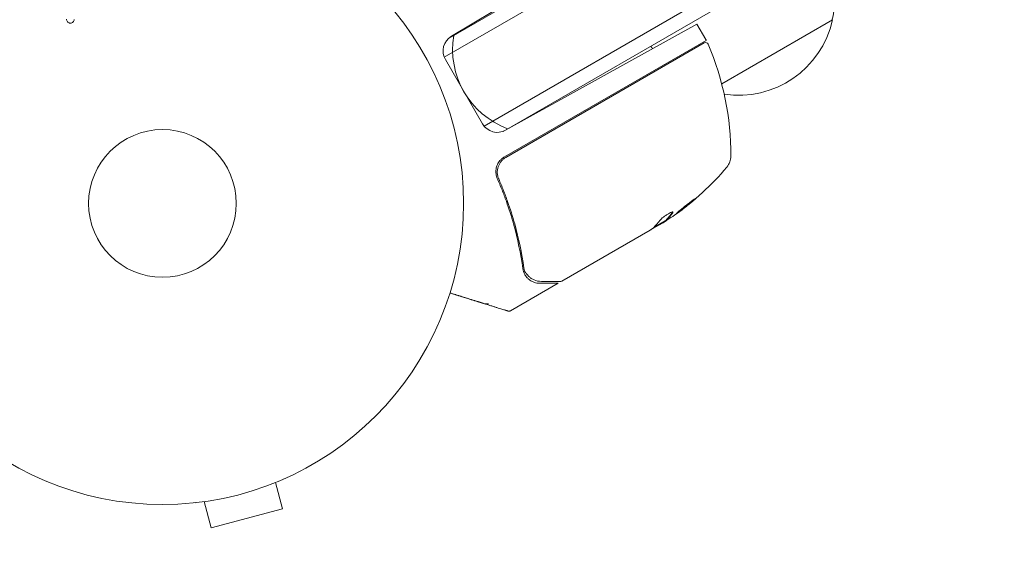
# Model space of a CAD drawing. Units: millimetres. Extents: x -5206 to 4949, y -8939 to 4160.
# Drawn here: x 912 to 1085, y -601 to -509 of the extents above; entities that cross this region are included whole.
import ezdxf

# ---------------------------------------------------------------- set-up
doc = ezdxf.new("R2010")
doc.units = ezdxf.units.MM
doc.header["$LTSCALE"] = 20
doc.linetypes.add('HIDDEN', pattern=[9.525, 6.35, -3.175])
doc.layers.add('2d', color=230, linetype='Continuous')
doc.layers.add('EN-Free_Space_Hatch', color=10, linetype='HIDDEN')

msp = doc.modelspace()

# ---------------------------------------------------------------- hatches: boundary and pattern name
at = {"layer": 'EN-Free_Space_Hatch'}
h = msp.add_hatch(dxfattribs=at)
h.set_pattern_fill('ANSI31', color=256, scale=100)
h.set_pattern_definition([(15, (-3360.44, -4902.45), (-82.175, 306.681), [])])
edge = h.paths.add_edge_path()
edge.add_line((-1628.39, -5902.45), (-2468.96, -7358.36))
edge.add_arc((-3334.98, -6858.36), 1000, 240, 330, ccw=False)
edge.add_arc((-3334.98, -6858.36), 1000, 150, 240, ccw=False)
edge.add_line((-4201.01, -6358.36), (-3360.44, -4902.45))
edge.add_line((-3360.44, -4902.45), (-1628.39, -5902.45))
edge = h.paths.add_edge_path()
edge.add_arc((2588.1, 1236.72), 500, 0, 360)

# ---------------------------------------------------------------- linework, layer by layer
at = {"layer": '2d', "lineweight": 0}
for p, q in [((1242.41, -364.7), (987.48, -511.88)), ((986.64, -515.25), (1245.09, -366.03)), ((993.64, -527.37), (1252.09, -378.16)), ((996.98, -528.33), (1251.91, -381.15)), ((987.89, -511.58), (1026.9, -488.14)), ((1031.12, -509.46), (997.44, -528.13)), ((1032.68, -512.15), (1031.12, -509.46)), ((1054.99, -508.7), (1035.47, -519.97)), ((1032.76, -512.3), (997.22, -532.81)), ((997.48, -532.9), (1032.37, -512.75)), ((993.39, -527), (986.84, -515.65)), ((1023.5, -545.24), (1025.79, -543.91)), ((1025.73, -543.81), (1025.78, -543.89)), ((1022.91, -545.7), (1007.31, -554.7)), ((1025.15, -544.4), (1023.77, -545.19)), ((1000.85, -553.55), (1000.85, -553.55)), ((1006.7, -555.05), (998.29, -559.91)), ((956.93, -590.13), (958.17, -594.76)), ((958.33, -589.54), (958.28, -589.56)), ((958.33, -589.54), (958.33, -589.54)), ((942.92, -593.67), (942.87, -593.69)), ((942.87, -593.69), (942.87, -593.68)), ((944.37, -593.49), (945.62, -598.13)), ((945.62, -598.13), (958.17, -594.76))]:
    msp.add_line(p, q, dxfattribs=at)
for radius in [53, 13]:
    msp.add_circle((937.04, -541), radius, dxfattribs=at)
for centre, radius, start, end in [((1038.5, -504.14), 17, 344.1865, 29.3587), ((1038.4, -504.97), 17, 261.5488, 347.3321), ((989.44, -514.15), 3, 121, 210), ((1003.1, -513.83), 15, 170.7035, 249.2965), ((1032.62, -513.18), 0.5, 23.0783, 120), ((1030.08, -513.65), 3, 26.8804, 30), ((987.09, -532.58), 50, 359.8983, 23.0783), ((1037.64, -504.64), 17, 210.6413, 212.555), ((1037.64, -504.64), 17, 224.2697, 224.9663), ((995.99, -525.5), 3, 210, 299), ((1034.09, -532.67), 3, 319.8522, 359.8983), ((998.16, -502.36), 50, 305.5775, 319.8522), ((998.16, -502.36), 49.9, 303.6279, 303.8135)]:
    msp.add_arc(centre, radius, start, end, dxfattribs=at)
at = {"layer": '2d', "lineweight": 0, "extrusion": (0, 0, -1)}
for centre, major_axis, ratio, start_param, end_param in [((997.16, -502.94), (24.99, -43.29), 0.385779, -0.172684, -0.083959), ((999.47, -501.61), (24.94, -43.19), 0.372483, -0.173016, -0.088745), ((1001.56, -500.4), (24.9, -43.14), 0.438198, -0.042766, 0.035353)]:
    msp.add_ellipse(centre, major_axis=major_axis, ratio=ratio, start_param=start_param, end_param=end_param, dxfattribs=at)
at = {"layer": '2d', "lineweight": 0}
for centre, major_axis, ratio, start_param, end_param in [((997.88, -502.53), (25, -43.3), 0.886633, 0.070459, 0.087901), ((999.47, -501.61), (24.99, -43.28), 0.372483, 0.088567, 0.172666)]:
    msp.add_ellipse(centre, major_axis=major_axis, ratio=ratio, start_param=start_param, end_param=end_param, dxfattribs=at)
for points, knots in [([(921.49, -508.61), (921.49, -508.69), (921.47, -508.78), (921.44, -508.86), (921.42, -508.92), (921.38, -508.98), (921.34, -509.03), (921.29, -509.08), (921.24, -509.12), (921.18, -509.16), (921.12, -509.2), (921.06, -509.23), (920.99, -509.24), (920.92, -509.26), (920.85, -509.27), (920.78, -509.26), (920.71, -509.26), (920.65, -509.24), (920.59, -509.22), (920.52, -509.19), (920.46, -509.15), (920.4, -509.11), (920.34, -509.06), (920.28, -508.99), (920.24, -508.92), (920.2, -508.85), (920.17, -508.77), (920.16, -508.69), (920.15, -508.65), (920.15, -508.61), (920.15, -508.56)], [0, 0, 0, 0, 0.121966, 0.121966, 0.121966, 0.214779, 0.214779, 0.214779, 0.307643, 0.307643, 0.307643, 0.401902, 0.401902, 0.401902, 0.50199, 0.50199, 0.50199, 0.594015, 0.594015, 0.594015, 0.695052, 0.695052, 0.695052, 0.816614, 0.816614, 0.816614, 0.940808, 0.940808, 0.940808, 1, 1, 1, 1]), ([(996.45, -533.45), (996.26, -533.67), (996.11, -533.9), (995.94, -534.29), (995.89, -534.42), (995.81, -534.69), (995.78, -534.83), (995.71, -535.24), (995.71, -535.53), (995.79, -536.08), (995.86, -536.36), (995.97, -536.61)], [0.00100236, 0.00100236, 0.00100236, 0.00100236, 0.001846114, 0.001846114, 0.002267991, 0.002267991, 0.002689868, 0.002689868, 0.003533622, 0.003533622, 0.004377377, 0.004377377, 0.004377377, 0.004377377]), ([(996.23, -536.69), (996.15, -536.52), (996.1, -536.35), (996.01, -536), (995.99, -535.82), (995.97, -535.45), (995.98, -535.27), (996.03, -534.91), (996.07, -534.73), (996.18, -534.39), (996.25, -534.22), (996.43, -533.9), (996.53, -533.75), (996.76, -533.46), (996.89, -533.33), (997.17, -533.1), (997.32, -532.99), (997.48, -532.9)], [0, 0, 0, 0, 0.000545643, 0.000545643, 0.001091287, 0.001091287, 0.00163693, 0.00163693, 0.002182574, 0.002182574, 0.002728217, 0.002728217, 0.003273861, 0.003273861, 0.003819504, 0.003819504, 0.004365148, 0.004365148, 0.004365148, 0.004365148]), ([(997.22, -532.81), (997.08, -532.9), (996.94, -532.99), (996.68, -533.21), (996.56, -533.32), (996.45, -533.45)], [0, 0, 0, 0, 0.000501147, 0.000501147, 0.001002294, 0.001002294, 0.001002294, 0.001002294]), ([(1000.48, -552.47), (1000.11, -549.88), (999.57, -547.26), (998.46, -543.29), (998.04, -541.96), (997.33, -539.95), (997.07, -539.28), (996.54, -537.94), (996.27, -537.28), (995.97, -536.61)], [0, 0, 0, 0, 0.00869705, 0.00869705, 0.01304558, 0.01304558, 0.01521984, 0.01521984, 0.01739411, 0.01739411, 0.01739411, 0.01739411]), ([(996.02, -536), (996.02, -535.99), (996.02, -535.99), (996.02, -535.99), (996.02, -535.99), (996.02, -535.98), (996.02, -535.98), (996.01, -535.97), (996.01, -535.96), (996.01, -535.93), (996.01, -535.91), (996, -535.89)], [0.1786321, 0.1786321, 0.1786321, 0.1786321, 0.2027398, 0.2027398, 0.2141563, 0.2141563, 0.2394263, 0.2394263, 0.3068136, 0.3068136, 0.4865298, 0.4865298, 0.4865298, 0.4865298]), ([(1000.67, -552.38), (1000.31, -549.82), (999.77, -547.23), (998.68, -543.31), (998.26, -541.99), (997.56, -540), (997.31, -539.34), (996.79, -538.01), (996.51, -537.35), (996.23, -536.69)], [0, 0, 0, 0, 0.00862373, 0.00862373, 0.0129356, 0.0129356, 0.01509153, 0.01509153, 0.01724746, 0.01724746, 0.01724746, 0.01724746]), ([(1030.87, -540.12), (1030.86, -540.12), (1030.85, -540.12), (1030.8, -540.15), (1030.77, -540.17), (1030.68, -540.23), (1030.62, -540.26), (1030.49, -540.35), (1030.42, -540.4), (1030.26, -540.52), (1030.18, -540.58), (1029.99, -540.72), (1029.89, -540.8), (1029.69, -540.95), (1029.59, -541.03), (1029.37, -541.2), (1029.26, -541.29), (1028.94, -541.54), (1028.72, -541.72), (1028.33, -542.04), (1028.15, -542.2), (1027.92, -542.39), (1027.85, -542.45), (1027.74, -542.55), (1027.69, -542.6), (1027.61, -542.67), (1027.58, -542.7), (1027.54, -542.75), (1027.54, -542.76), (1027.54, -542.77), (1027.55, -542.78), (1027.6, -542.75), (1027.73, -542.67), (1027.78, -542.63), (1027.91, -542.54), (1027.98, -542.49), (1028.14, -542.37), (1028.23, -542.31), (1028.41, -542.17), (1028.51, -542.1), (1028.82, -541.86), (1029.04, -541.69), (1029.36, -541.43), (1029.47, -541.35), (1029.68, -541.18), (1029.78, -541.09), (1029.98, -540.93), (1030.08, -540.85), (1030.25, -540.7), (1030.34, -540.63), (1030.56, -540.44), (1030.68, -540.33), (1030.83, -540.18), (1030.87, -540.14), (1030.87, -540.12)], [0.00828109, 0.00828109, 0.00828109, 0.00828109, 0.00869387, 0.00869387, 0.00910665, 0.00910665, 0.00951942, 0.00951942, 0.0099322, 0.0099322, 0.01034497, 0.01034497, 0.01075775, 0.01075775, 0.01117052, 0.01117052, 0.0115833, 0.0115833, 0.01240885, 0.01240885, 0.0132344, 0.0132344, 0.01364718, 0.01364718, 0.01405995, 0.01405995, 0.01447273, 0.01447273, 0.0148855, 0.0148855, 0.0148855, 0.01571166, 0.01571166, 0.01612473, 0.01612473, 0.01653781, 0.01653781, 0.01695089, 0.01695089, 0.01736396, 0.01736396, 0.01819011, 0.01819011, 0.01860319, 0.01860319, 0.01901627, 0.01901627, 0.01942934, 0.01942934, 0.01984242, 0.01984242, 0.02066857, 0.02066857, 0.02149473, 0.02149473, 0.02149473, 0.02149473]), ([(1030.55, -540.31), (1030.49, -540.36), (1030.43, -540.42), (1030.28, -540.55), (1030.2, -540.61), (1030.02, -540.76), (1029.93, -540.84), (1029.63, -541.09), (1029.42, -541.26), (1029.09, -541.52), (1028.99, -541.6), (1028.77, -541.77), (1028.67, -541.85), (1028.46, -542.01), (1028.36, -542.08), (1028.18, -542.22), (1028.09, -542.29), (1027.94, -542.4), (1027.87, -542.45), (1027.81, -542.49)], [0.00617449, 0.00617449, 0.00617449, 0.00617449, 0.00656405, 0.00656405, 0.006976911, 0.006976911, 0.007389773, 0.007389773, 0.008215496, 0.008215496, 0.008628358, 0.008628358, 0.00904122, 0.00904122, 0.009454081, 0.009454081, 0.009866943, 0.009866943, 0.010260926, 0.010260926, 0.010260926, 0.010260926]), ([(1026.85, -542.65), (1026.89, -542.58), (1026.91, -542.54), (1026.88, -542.51), (1026.87, -542.5), (1026.83, -542.49), (1026.8, -542.5), (1026.69, -542.52), (1026.59, -542.56), (1026.36, -542.66), (1026.23, -542.74), (1025.94, -542.9), (1025.78, -543), (1025.56, -543.15), (1025.49, -543.2), (1025.34, -543.31), (1025.27, -543.36), (1024.94, -543.62), (1024.74, -543.8), (1024.65, -543.93)], [0.000000216, 0.000000216, 0.000000216, 0.000000216, 0.000538822, 0.000538822, 0.000808126, 0.000808126, 0.001077429, 0.001077429, 0.001616036, 0.001616036, 0.002154642, 0.002154642, 0.002693249, 0.002693249, 0.002962552, 0.002962552, 0.003231855, 0.003231855, 0.004309069, 0.004309069, 0.004309069, 0.004309069]), ([(1023.38, -545.34), (1023.42, -545.34), (1023.46, -545.32), (1023.59, -545.28), (1023.67, -545.24), (1023.77, -545.19)], [0.000109179, 0.000109179, 0.000109179, 0.000109179, 0.000612586, 0.000612586, 0.001224972, 0.001224972, 0.001224972, 0.001224972]), ([(1001.8, -554.09), (1001.7, -554.01), (1001.57, -553.89), (1001.3, -553.61), (1001.16, -553.45), (1001.03, -553.28)], [0, 0, 0, 0, 0.801653, 0.801653, 1.556171, 1.556171, 1.556171, 1.556171]), ([(1001.8, -554.09), (1001.7, -554.01), (1001.57, -553.89), (1001.3, -553.61), (1001.16, -553.45), (1001.03, -553.28)], [0, 0, 0, 0, 0.798025, 0.798025, 1.557778, 1.557778, 1.557778, 1.557778]), ([(1001.05, -553.86), (1001.17, -554.02), (1001.3, -554.15), (1001.53, -554.36), (1001.63, -554.44), (1001.71, -554.5)], [0.000526185, 0.000526185, 0.000526185, 0.000526185, 0.001315456, 0.001315456, 0.002104727, 0.002104727, 0.002104727, 0.002104727]), ([(1001.71, -554.5), (1001.95, -554.67), (1002.21, -554.8), (1002.64, -554.95), (1002.79, -554.98), (1003.1, -555.04), (1003.27, -555.05), (1003.45, -555.05)], [0, 0, 0, 0, 0.5, 0.5, 0.75, 0.75, 1, 1, 1, 1]), ([(1003.74, -554.73), (1003.26, -554.72), (1002.86, -554.63), (1002.3, -554.4), (1002.12, -554.31), (1001.96, -554.21)], [0, 0, 0, 0, 2.68096, 2.68096, 4.072421, 4.072421, 4.072421, 4.072421]), ([(1007.05, -554.77), (1006.87, -554.77), (1006.55, -554.76), (1005.67, -554.75), (1005.09, -554.75), (1004.2, -554.73), (1003.97, -554.73), (1003.74, -554.73)], [0, 0, 0, 0, 4.507571, 4.507571, 9.166252, 9.166252, 10.647046, 10.647046, 10.647046, 10.647046]), ([(993.53, -558.6), (993.69, -558.65), (993.85, -558.67), (994.16, -558.7), (994.31, -558.7), (994.45, -558.69)], [0, 0, 0, 0, 0.000658485, 0.000658485, 0.001316969, 0.001316969, 0.001316969, 0.001316969]), ([(998.18, -559.95), (998.17, -559.96), (998.16, -559.96), (998.1, -559.98), (998.04, -559.98), (997.96, -559.97), (997.94, -559.97), (997.91, -559.96), (997.91, -559.96), (997.9, -559.96), (997.9, -559.95), (997.89, -559.95), (997.89, -559.95), (997.89, -559.95), (997.89, -559.95), (997.89, -559.95)], [0.1158517, 0.1158517, 0.1158517, 0.1158517, 0.1500536, 0.1500536, 0.3145305, 0.3145305, 0.379463, 0.379463, 0.4010679, 0.4010679, 0.4082681, 0.4082681, 0.4106681, 0.4106681, 0.4114681, 0.4114681, 0.4114681, 0.4114681]), ([(998.18, -559.95), (998.18, -559.95), (998.17, -559.95), (998.13, -559.95), (998.12, -559.95), (998.08, -559.95), (998.07, -559.95), (998.05, -559.95), (998.04, -559.95), (998.02, -559.95), (998.01, -559.95), (998, -559.95), (998, -559.95), (997.99, -559.95), (997.99, -559.95), (997.98, -559.95), (997.97, -559.95), (997.96, -559.95), (997.96, -559.95), (997.95, -559.95), (997.95, -559.95), (997.95, -559.95), (997.94, -559.95), (997.94, -559.95), (997.93, -559.95), (997.92, -559.95), (997.92, -559.95), (997.91, -559.95), (997.91, -559.95), (997.9, -559.95), (997.9, -559.95), (997.9, -559.95), (997.9, -559.95), (997.9, -559.95)], [0, 0, 0, 0, 0.001149775, 0.001149775, 0.001724662, 0.001724662, 0.002012105, 0.002012105, 0.002155827, 0.002155827, 0.002227688, 0.002227688, 0.002263619, 0.002263619, 0.002281584, 0.002281584, 0.002299549, 0.002299549, 0.002317514, 0.002317514, 0.00233548, 0.00233548, 0.00237141, 0.00237141, 0.002443271, 0.002443271, 0.002586993, 0.002586993, 0.002874436, 0.002874436, 0.003449324, 0.003449324, 0.004324157, 0.004324157, 0.004324157, 0.004324157])]:
    msp.add_open_spline(points, degree=3, knots=knots, dxfattribs=at)
for points in [[(996, -535.9), (996, -535.9), (996, -535.9), (996, -535.89)], [(996.23, -536.69), (996.21, -536.66), (996.2, -536.62), (996.18, -536.59)], [(1025.15, -544.4), (1025.28, -544.32), (1025.4, -544.24), (1025.52, -544.16)], [(1026.84, -542.5), (1026.83, -542.51), (1026.82, -542.53), (1026.8, -542.56)], [(1023.01, -545.62), (1022.98, -545.65), (1022.94, -545.67), (1022.91, -545.7)], [(1023.1, -545.56), (1023.07, -545.58), (1023.04, -545.6), (1023.01, -545.62)], [(1023.47, -545.27), (1023.37, -545.35), (1023.25, -545.45), (1023.1, -545.56)], [(1023.1, -545.56), (1023.1, -545.56), (1023.1, -545.56), (1023.1, -545.56)], [(1000.16, -549.35), (1000.13, -549.18), (1000.09, -549), (1000.05, -548.81)], [(1000.48, -552.47), (1000.53, -552.84), (1000.65, -553.18), (1000.82, -553.49)], [(1000.73, -552.69), (1000.7, -552.58), (1000.68, -552.48), (1000.67, -552.38)], [(1000.79, -552.9), (1000.77, -552.83), (1000.75, -552.76), (1000.73, -552.69)], [(1000.9, -553.11), (1000.86, -553.05), (1000.82, -552.98), (1000.79, -552.9)], [(1000.82, -553.49), (1000.83, -553.51), (1000.84, -553.53), (1000.85, -553.55)], [(1001.05, -553.86), (1000.98, -553.76), (1000.91, -553.66), (1000.85, -553.55)], [(1001.02, -553.26), (1000.98, -553.21), (1000.94, -553.16), (1000.9, -553.11)], [(1001.03, -553.28), (1001.02, -553.27), (1001.02, -553.27), (1001.02, -553.26)], [(1001.96, -554.21), (1001.9, -554.17), (1001.85, -554.13), (1001.8, -554.09)], [(1007.05, -554.77), (1007.14, -554.77), (1007.23, -554.75), (1007.31, -554.7)], [(1007.31, -554.7), (1007.31, -554.7), (1007.31, -554.7), (1007.31, -554.7)], [(998.29, -559.91), (998.26, -559.93), (998.22, -559.94), (998.18, -559.95)]]:
    msp.add_open_spline(points, degree=3, dxfattribs=at)
for points, weights in [([(1006.7, -555.05), (1006.7, -555.05), (1005.6, -555.05), (1003.45, -555.05)], [0.983775506511, 0.983775506511, 0.989183671007, 1]), ([(987.64, -556.76), (989.31, -557.28), (990.94, -557.79), (992.53, -558.28)], [0.999467913094, 0.999044688549, 0.999222050852, 1]), ([(992.53, -558.28), (992.91, -558.4), (993.25, -558.51), (993.53, -558.6)], [1, 0.990567849651, 0.990567849651, 1]), ([(997.89, -559.95), (997.89, -559.95), (996.42, -559.49), (993.53, -558.6)], [0.992616043816, 0.983720868043, 0.986182186772, 1])]:
    msp.add_rational_spline(points, weights, degree=3, dxfattribs=at)

doc.saveas('drawing.dxf')
